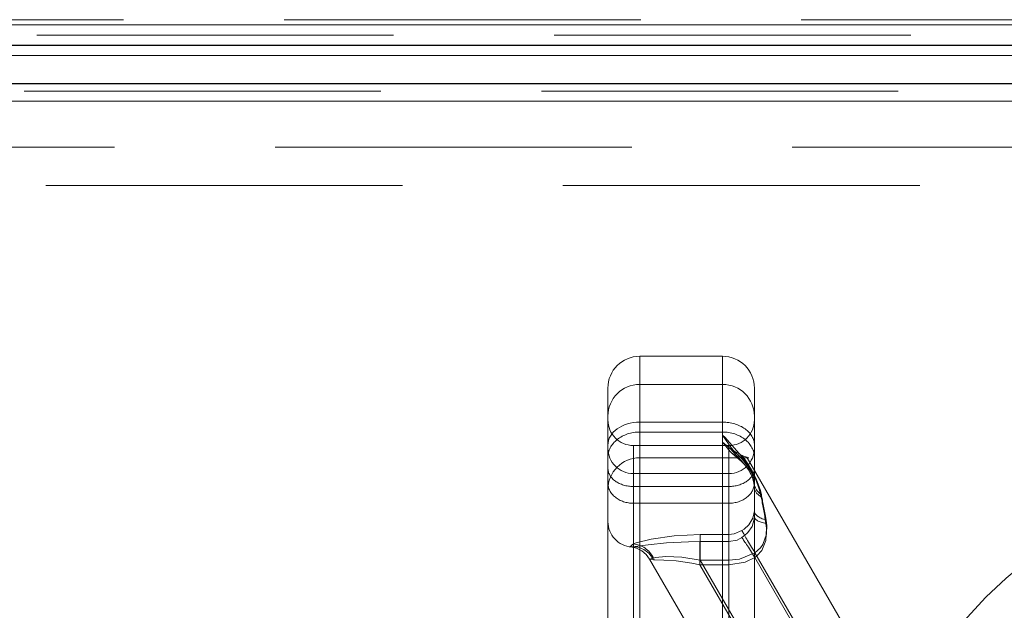
# Model space of a CAD drawing. Units: millimetres. Extents: x -210 to 210, y -148 to 148.
# Drawn here: x -64 to -53, y 94 to 101 of the extents above; entities that cross this region are included whole.
import ezdxf

# ---------------------------------------------------------------- set-up
doc = ezdxf.new("R2010")
doc.units = ezdxf.units.MM
doc.linetypes.add('Liniakreskowa', pattern=[5.8, 4, -1.8])
doc.layers.add('Liniewidoków', color=7, linetype='Continuous', lineweight=0)
doc.layers.add('Wymiary', color=7, linetype='Continuous', lineweight=0)

msp = doc.modelspace()

# ---------------------------------------------------------------- linework, layer by layer
at = {"layer": 'Liniewidoków', "color": 7, "linetype": 'Continuous', "lineweight": 15}
for p, q in [((-150.59271, 101.0365), (-36.79271, 101.0365)), ((-39.32128, 100.69364), (-148.06414, 100.69364)), ((-150.63557, 100.17935), (-36.74985, 100.17935))]:
    msp.add_line(p, q, dxfattribs=at)
at = {"layer": 'Liniewidoków', "color": 7, "linetype": 'Continuous', "lineweight": 30}
for p, q in [((-150.59271, 100.80793), (-37.44684, 100.80793)), ((-150.73557, 100.37935), (-36.64985, 100.37935))]:
    msp.add_line(p, q, dxfattribs=at)
at = {"layer": 'Wymiary', "color": 7, "linetype": 'Liniakreskowa', "lineweight": 9}
for p, q in [((-150.59271, 101.0365), (-36.79271, 101.0365)), ((-39.42128, 101.09364), (-147.96414, 101.09364)), ((-150.59271, 100.92221), (-36.79271, 100.92221)), ((-39.32128, 100.69364), (-148.06414, 100.69364)), ((-150.73557, 100.29364), (-36.64985, 100.29364)), ((-150.63557, 100.17935), (-36.74985, 100.17935)), ((-150.63557, 100.17935), (-37.77168, 100.17935)), ((-150.63557, 100.17935), (-37.77168, 100.17935)), ((-147.92128, 99.66507), (-40.0431, 99.66507)), ((-150.49271, 99.2365), (-40.0431, 99.2365)), ((-55.90355, 97.32245), (-56.83212, 97.32245)), ((-56.83212, 97.32245), (-56.83212, 97.00731)), ((-56.83212, 97.00731), (-56.83212, 97.32245)), ((-55.90355, 97.32245), (-55.90355, 97.00731)), ((-55.90355, 97.00731), (-55.90355, 97.32245)), ((-57.18927, 96.65017), (-57.18927, 96.96531)), ((-55.90355, 97.00731), (-56.83212, 97.00731)), ((-56.83212, 97.00731), (-56.83212, 93.21316)), ((-56.83212, 96.47354), (-56.83212, 97.00731)), ((-56.83212, 97.00731), (-56.83212, 96.58411)), ((-56.83212, 96.58411), (-56.83212, 97.00731)), ((-55.90355, 97.00731), (-55.90355, 96.47354)), ((-55.90355, 93.21316), (-55.90355, 97.00731)), ((-55.90355, 97.00731), (-55.90355, 96.58411)), ((-55.90355, 96.58411), (-55.90355, 97.00731)), ((-55.54641, 96.96531), (-55.54641, 96.65017)), ((-57.18927, 93.36874), (-57.18927, 96.65017)), ((-55.54641, 96.65017), (-55.54641, 93.36874)), ((-56.83212, 96.58411), (-56.83212, 96.47354)), ((-56.83212, 96.58411), (-55.90355, 96.58411)), ((-56.83212, 96.47354), (-56.83212, 96.58411)), ((-55.90355, 96.47354), (-55.90355, 96.58411)), ((-55.90355, 96.58411), (-55.90355, 96.47354)), ((-56.83212, 96.47354), (-55.90355, 96.47354)), ((-56.83212, 96.18501), (-56.83212, 96.47354)), ((-56.83212, 96.47354), (-56.83212, 96.18501)), ((-56.83212, 96.18501), (-56.83212, 96.47354)), ((-55.90355, 96.47354), (-55.90355, 96.35988)), ((-55.90355, 96.43942), (-55.90355, 96.47354)), ((-55.90355, 96.47354), (-55.90355, 96.35988)), ((-55.83212, 96.32245), (-56.90355, 96.32245)), ((-56.90355, 96.32245), (-56.90355, 96.00731)), ((-56.90355, 96.00731), (-56.90355, 96.32245)), ((-55.90355, 96.35988), (-55.90355, 93.81965)), ((-55.83212, 96.32245), (-55.83212, 96.00731)), ((-55.83212, 96.00731), (-55.83212, 96.32245)), ((-56.83212, 96.18501), (-55.60705, 96.18501)), ((-56.83212, 93.81965), (-56.83212, 96.18501)), ((-55.62727, 96.18501), (-55.63059, 96.19075)), ((-53.75326, 92.94501), (-55.62727, 96.18501)), ((-55.83212, 96.00731), (-56.90355, 96.00731)), ((-56.90355, 96.00731), (-56.90355, 95.67551)), ((-56.90355, 93.64878), (-56.90355, 96.00731)), ((-56.90355, 96.00731), (-56.90355, 95.86348)), ((-56.90355, 95.86348), (-56.90355, 96.00731)), ((-55.83212, 96.00731), (-55.83212, 93.64878)), ((-55.83212, 95.67551), (-55.83212, 96.00731)), ((-55.83212, 96.00731), (-55.83212, 95.86348)), ((-55.83212, 95.86348), (-55.83212, 96.00731)), ((-56.90355, 95.67551), (-56.90355, 95.86348)), ((-56.90355, 95.86348), (-56.90355, 95.67551)), ((-55.83212, 95.86348), (-56.90355, 95.86348)), ((-55.83212, 95.86348), (-55.83212, 95.67551)), ((-55.83212, 95.67551), (-55.83212, 95.86348)), ((-55.83212, 95.67551), (-56.90355, 95.67551)), ((-56.90355, 95.67551), (-56.90355, 95.18875)), ((-56.90355, 95.21945), (-56.90355, 95.67551)), ((-56.90355, 95.67551), (-56.90355, 95.18875)), ((-55.83212, 95.24665), (-55.83212, 95.67551)), ((-55.83212, 95.67551), (-55.83212, 95.32373)), ((-55.83212, 95.32373), (-55.83212, 95.67551)), ((-55.83212, 95.32373), (-56.15351, 95.32373)), ((-56.15351, 95.32373), (-56.15351, 95.03713)), ((-55.83212, 95.32373), (-55.83212, 95.24665)), ((-55.83212, 95.24665), (-55.83212, 95.32373)), ((-56.90355, 95.18875), (-56.90355, 94.14503)), ((-56.15642, 95.24665), (-55.83212, 95.24665)), ((-56.15642, 95.24665), (-56.15642, 94.98539)), ((-55.83212, 95.24665), (-55.83212, 94.98539)), ((-55.83212, 95.24665), (-55.83212, 95.03713)), ((-55.83212, 95.03713), (-55.83212, 95.24665)), ((-54.29253, 92.96418), (-55.53987, 95.12071)), ((-56.72156, 95.04928), (-55.54579, 93.01647)), ((-55.83212, 94.98539), (-56.15642, 94.98539)), ((-54.92799, 92.86155), (-56.15642, 94.98539)), ((-54.95451, 92.96418), (-56.15351, 95.03713)), ((-56.15351, 95.03713), (-55.83212, 95.03713)), ((-55.83212, 94.98539), (-55.83212, 95.03713)), ((-55.83212, 94.14503), (-55.83212, 94.98539)), ((-54.26601, 92.86155), (-55.54209, 95.06778))]:
    msp.add_line(p, q, dxfattribs=at)
for points in [[(-55.77511, 96.26317), (-55.80278, 96.29151), (-55.90287, 96.43833), (-55.90355, 96.43942)], [(-55.90355, 96.43942), (-55.87755, 96.41705), (-55.7169, 96.23386)], [(-55.90355, 96.35988), (-55.90287, 96.35895), (-55.81679, 96.25343), (-55.79868, 96.23738)], [(-55.56674, 95.96046), (-55.56925, 95.96695), (-55.58215, 95.99603), (-55.59345, 96.01768), (-55.61274, 96.04984), (-55.63077, 96.0765), (-55.66333, 96.11976), (-55.817, 96.28791), (-55.90355, 96.35988)], [(-55.79888, 96.23741), (-55.69138, 96.14427), (-55.65522, 96.10455), (-55.61267, 96.04803), (-55.58928, 96.00897), (-55.57847, 95.98741), (-55.56886, 95.96508), (-55.56723, 95.96085)], [(-55.79868, 96.23738), (-55.76916, 96.21701)], [(-55.77623, 96.26413), (-55.69694, 96.18622), (-55.64826, 96.12801), (-55.60684, 96.06834), (-55.58609, 96.03235), (-55.56463, 95.986), (-55.5571, 95.96492)], [(-55.68414, 96.21088), (-55.77511, 96.26317)], [(-55.76916, 96.21701), (-55.68394, 96.18964)], [(-55.7169, 96.23386), (-55.71135, 96.22653), (-55.68726, 96.19397)], [(-55.68726, 96.19397), (-55.62183, 96.09781), (-55.60244, 96.06568), (-55.59057, 96.04444), (-55.57609, 96.01578), (-55.56653, 95.99393), (-55.55565, 95.96277)], [(-55.62898, 96.18797), (-55.63172, 96.19042), (-55.66456, 96.20435), (-55.68414, 96.21088)], [(-55.46813, 95.77275), (-55.48135, 95.82879), (-55.52543, 95.94746), (-55.57184, 96.03871), (-55.62673, 96.12876), (-55.68414, 96.21088)], [(-55.68394, 96.18964), (-55.63889, 96.18502), (-55.63764, 96.18501)], [(-55.68394, 96.18964), (-55.64229, 96.13275), (-55.57749, 96.03047), (-55.53147, 95.94073), (-55.48721, 95.82331), (-55.4687, 95.74505)], [(-55.63764, 96.18501), (-55.62898, 96.18797)], [(-55.56723, 95.96085), (-55.55458, 95.92045), (-55.54736, 95.87773)], [(-55.54856, 95.88897), (-55.55027, 95.90049), (-55.56674, 95.96046)], [(-55.5571, 95.96492), (-55.54926, 95.93508), (-55.54513, 95.88393)], [(-55.55565, 95.96277), (-55.54885, 95.93245)], [(-57.18825, 95.85633), (-57.18785, 95.86651)], [(-57.1879, 95.85953), (-57.18825, 95.85633)], [(-57.18785, 95.86651), (-57.1879, 95.85953)], [(-55.54885, 95.93245), (-55.54865, 95.93116), (-55.54641, 95.90168)], [(-55.54641, 95.8556), (-55.54856, 95.88897)], [(-55.68711, 95.29), (-55.62983, 95.33592), (-55.61934, 95.3468), (-55.57158, 95.4159), (-55.548, 95.4957), (-55.54641, 95.52355)], [(-55.54641, 95.59016), (-55.56247, 95.50925), (-55.60917, 95.43532), (-55.66167, 95.3862), (-55.686, 95.36869)], [(-55.41611, 95.44738), (-55.40926, 95.39649), (-55.41685, 95.25645), (-55.46289, 95.14587), (-55.51856, 95.08469), (-55.54209, 95.06778)], [(-55.40742, 95.42478), (-55.41538, 95.48759)], [(-55.41123, 95.32841), (-55.40987, 95.33781), (-55.40742, 95.42478)], [(-56.15351, 95.32373), (-56.44444, 95.31003), (-56.70209, 95.27206), (-56.87068, 95.23009), (-56.90355, 95.21945)], [(-55.686, 95.36869), (-55.77214, 95.33082), (-55.83212, 95.32373)], [(-55.53987, 95.12071), (-55.47796, 95.17553), (-55.4512, 95.21362), (-55.41123, 95.32841)], [(-56.90355, 95.21945), (-56.91854, 95.20896), (-56.93625, 95.18983)], [(-56.93625, 95.18983), (-56.928, 95.18606)], [(-56.9301, 95.18631), (-56.86736, 95.17241), (-56.80974, 95.14342), (-56.76031, 95.10155), (-56.72157, 95.0493)], [(-56.928, 95.18606), (-56.90355, 95.18875)], [(-56.90355, 95.18875), (-56.88357, 95.19113), (-56.73667, 95.21006), (-56.53279, 95.23129), (-56.28603, 95.24488), (-56.15642, 95.24665)], [(-55.83212, 95.24665), (-55.74056, 95.26313), (-55.68711, 95.29)], [(-56.67668, 95.06166), (-56.65441, 95.06595), (-56.53922, 95.0775), (-56.36004, 95.07149), (-56.15351, 95.03713)], [(-55.83212, 95.03713), (-55.71216, 95.05035), (-55.53987, 95.12071)], [(-56.72157, 95.0493), (-56.7216, 95.04936), (-56.69708, 95.05759), (-56.67668, 95.06166)], [(-56.67705, 95.04094), (-56.71861, 95.04714), (-56.72157, 95.0493)], [(-56.15642, 94.98539), (-56.24894, 95.00459), (-56.42268, 95.02989), (-56.56363, 95.03932), (-56.66357, 95.0408), (-56.67705, 95.04094)], [(-55.54209, 95.06778), (-55.649, 95.01676), (-55.83212, 94.98539)]]:
    msp.add_lwpolyline(points, dxfattribs=at)
for centre, radius, start, end in [((-56.83212, 96.96531), 0.35714, 90, 180), ((-55.90355, 96.96531), 0.35714, 0, 90), ((-56.83212, 96.65017), 0.35714, 90, 180), ((-55.90355, 96.65017), 0.35714, 0, 90), ((-56.90355, 96.60817), 0.28571, 180, 270), ((-55.83212, 96.60817), 0.28571, 270, 0), ((-56.90355, 96.29303), 0.28571, 180, 270), ((-55.83212, 96.29303), 0.28571, 270, 0), ((-56.83212, 95.82787), 0.35714, 90, 180), ((-49.40706, 91.09358), 5, 59.587378, 174.519161), ((-56.90355, 95.47073), 0.28571, 180, 266.423376)]:
    msp.add_arc(centre, radius, start, end, dxfattribs=at)
for centre, major_axis, ratio, start_param, end_param in [((-56.83212, 96.32675), (0.35714, 0), 0.72062909, 1.57079633, 3.14159265), ((-55.90355, 96.32675), (-0.35714, 0), 0.72062909, 3.14159265, 4.71238898), ((-56.83212, 96.18853), (-0.35714, 0), 0.79803178, 4.71238898, 6.28318531), ((-55.90355, 96.18853), (0.35714, 0), 0.79803178, 0, 1.57079633), ((-56.90355, 96.06938), (0.28571, 0), 0.72062909, 3.14159265, 4.71238898), ((-55.83212, 96.06938), (0.28571, 0), 0.72062909, 4.71238898, 6.28318531), ((-56.78268, 96.09652), (0.40808, 0.23604), 0.05214999, 2.98814286, 3.23369498), ((-56.90355, 95.90352), (-0.28571, 0), 0.79803178, 0, 1.57079633), ((-55.83212, 95.90352), (0.28571, 0), 0.79803178, 4.71238898, 6.28318531), ((-55.2607, 95.90168), (-0.28571, 0), 0.65616093, 0, 0.75829301), ((-55.2607, 95.8556), (0.28571, 0), 0.5643934, 3.14159265, 3.89698639), ((-55.2607, 94.60966), (-0.24739, 1.36923), 0.00362824, 0.59244108, 0.91178986), ((-55.2607, 94.60966), (-0.24739, 1.36923), 0.00362824, 5.40776822, 5.72667181), ((-55.2607, 95.59016), (-0.28571, 0), 0.42698505, 0, 0.99871879), ((-55.2607, 95.52355), (0.28571, 0), 0.31772606, 3.14159265, 4.13727002), ((-55.53987, 95.13792), (-0.15049, 0.24287), 0.03175947, 0.29788687, 1.62200602), ((-56.90355, 94.93778), (-0.10236, 0.26675), 0.90324018, 4.83299369, 5.88144015), ((-56.90355, 94.90348), (0.03592, -0.28345), 0.91468895, 1.95803435, 3.00392854), ((-55.54209, 95.05057), (0.14959, -0.24342), 0.03156987, 1.62212314, 2.93982536)]:
    msp.add_ellipse(centre, major_axis=major_axis, ratio=ratio, start_param=start_param, end_param=end_param, dxfattribs=at)

doc.saveas('drawing.dxf')
